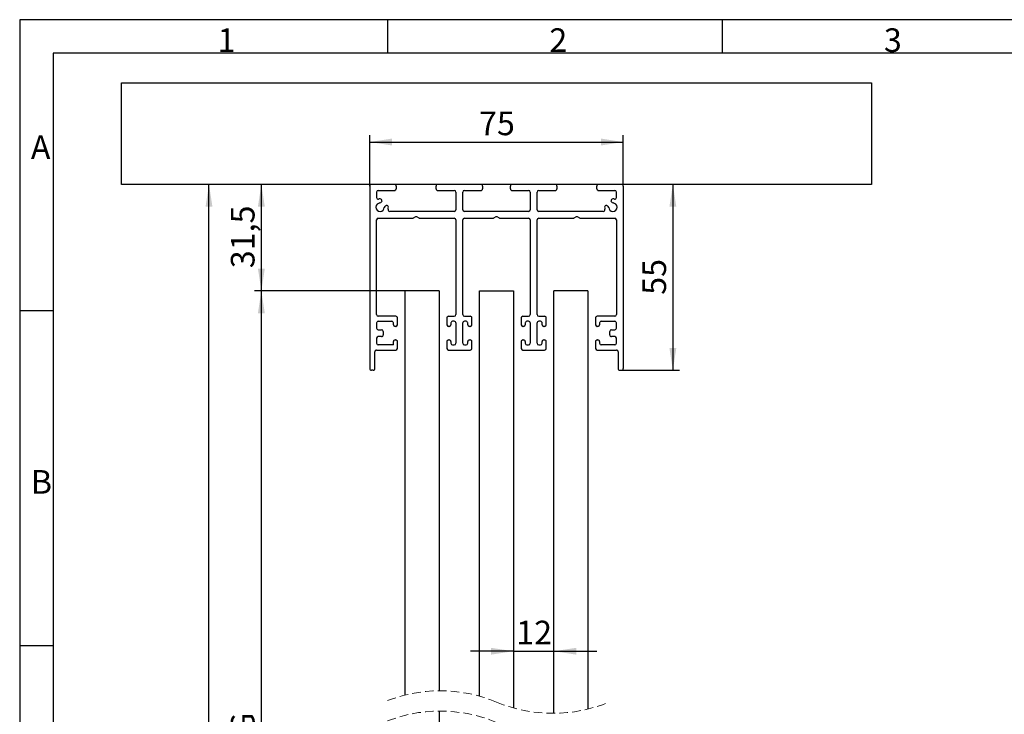
# Model space of a CAD drawing. Units: millimetres. Extents: x 7 to 412, y 7 to 291.
# Drawn here: x 7 to 153, y 188 to 291 of the extents above; entities that cross this region are included whole.
import ezdxf

# ---------------------------------------------------------------- set-up
doc = ezdxf.new("R2010")
doc.units = ezdxf.units.MM
doc.linetypes.add('HIDDEN', pattern=[1.905, 1.27, -0.635])
doc.layers.add('FORMAT', color=7, linetype='Continuous')
doc.styles.add('SLDTEXTSTYLE0', font='TXT', dxfattribs={"width": 0.7})
doc.styles.add('SLDTEXTSTYLE2', font='TXT', dxfattribs={"width": 0.75})
doc.dimstyles.new('SLDDIMSTYLE0', dxfattribs={"dimtxt": 3.5, "dimasz": 3.302, "dimexe": 0, "dimexo": 0.0625, "dimgap": 0.875, "dimtad": 1, "dimdec": 1, "dimlfac": 2, "dimrnd": 1e-09, "dimzin": 12, "dimdsep": 46, "dimtxsty": 'SLDTEXTSTYLE2', "dimsah": 1, "dimcen": 0.09, "dimadec": 0, "dimazin": 3, "dimtfac": 1, "dimtdec": 1, "dimtofl": 0, "dimtmove": 0, "dimatfit": 3, "dimfxl": 0, "dimfrac": 2, "dimtolj": 1, "dimtzin": 12, "dimarcsym": 0})
doc.dimstyles.new('SLDDIMSTYLE1', dxfattribs={"dimtxt": 3.5, "dimasz": 3.302, "dimexe": 0, "dimexo": 0.0625, "dimgap": 0.875, "dimtad": 1, "dimdec": 1, "dimlfac": 2, "dimrnd": 1e-09, "dimzin": 12, "dimdsep": 46, "dimtxsty": 'SLDTEXTSTYLE2', "dimsah": 1, "dimcen": 0.09, "dimadec": 0, "dimazin": 3, "dimtfac": 1, "dimtdec": 1, "dimtmove": 0, "dimatfit": 0, "dimfxl": 0, "dimfrac": 2, "dimtolj": 1, "dimtzin": 12, "dimarcsym": 0})

# ---------------------------------------------------------------- blocks, each defined once
blk = doc.blocks.new('_D')
at = {"layer": 'FORMAT', "color": 7}
blk.add_line((35.06, 83.15), (35.06, 266.2), dxfattribs=at)
for points in [[(35.06, 266.2), (34.55, 262.9), (35.57, 262.9)], [(35.06, 83.15), (35.57, 86.45), (34.55, 86.45)]]:
    blk.add_solid(points, dxfattribs=at)
at = {"layer": 'FORMAT', "color": 7, "insert": (30.55, 173.08), "char_height": 3.5, "attachment_point": 1, "rotation": 90, "style": 'SLDTEXTSTYLE2'}
blk.add_mtext('H', dxfattribs=at)
blk = doc.blocks.new('_D_1')
at = {"layer": 'FORMAT', "color": 7}
for p, q in [((64.1, 250.45), (41.81, 250.45)), ((42.81, 119.4), (42.81, 250.45)), ((64.1, 119.4), (41.81, 119.4))]:
    blk.add_line(p, q, dxfattribs=at)
for points in [[(42.81, 250.45), (42.3, 247.15), (43.32, 247.15)], [(42.81, 119.4), (43.32, 122.7), (42.3, 122.7)]]:
    blk.add_solid(points, dxfattribs=at)
at = {"layer": 'FORMAT', "color": 7, "insert": (38.3, 181.3), "char_height": 3.5, "attachment_point": 1, "rotation": 90, "style": 'SLDTEXTSTYLE2'}
blk.add_mtext('HG', dxfattribs=at)
blk = doc.blocks.new('_D_3')
at = {"layer": 'FORMAT', "color": 7}
for p, q in [((42.81, 250.45), (42.81, 266.2)), ((64.1, 250.45), (41.81, 250.45))]:
    blk.add_line(p, q, dxfattribs=at)
for points in [[(42.81, 266.2), (42.3, 262.9), (43.32, 262.9)], [(42.81, 250.45), (43.32, 253.75), (42.3, 253.75)]]:
    blk.add_solid(points, dxfattribs=at)
at = {"layer": 'FORMAT', "color": 7, "insert": (38.3, 253.8), "char_height": 3.5, "attachment_point": 1, "rotation": 90, "style": 'SLDTEXTSTYLE2'}
blk.add_mtext('31,5', dxfattribs=at)
blk = doc.blocks.new('_D_4')
at = {"layer": 'FORMAT', "color": 7}
for p, q in [((80.1, 197.15), (73.75, 197.15)), ((80.1, 197.15), (86.1, 197.15)), ((86.1, 197.15), (92.45, 197.15))]:
    blk.add_line(p, q, dxfattribs=at)
for points in [[(80.1, 197.15), (76.8, 197.65), (76.8, 196.64)], [(86.1, 197.15), (89.4, 196.64), (89.4, 197.65)]]:
    blk.add_solid(points, dxfattribs=at)
at = {"layer": 'FORMAT', "color": 7, "insert": (80.52, 201.66), "char_height": 3.5, "attachment_point": 1, "style": 'SLDTEXTSTYLE2'}
blk.add_mtext('12', dxfattribs=at)
blk = doc.blocks.new('_D_6')
at = {"layer": 'FORMAT', "color": 7}
for p, q in [((58.85, 265.95), (58.85, 273.47)), ((58.85, 272.47), (96.35, 272.47)), ((96.35, 265.95), (96.35, 273.47))]:
    blk.add_line(p, q, dxfattribs=at)
for points in [[(58.85, 272.47), (62.15, 271.96), (62.15, 272.98)], [(96.35, 272.47), (93.05, 272.98), (93.05, 271.96)]]:
    blk.add_solid(points, dxfattribs=at)
at = {"layer": 'FORMAT', "color": 7, "insert": (75.02, 276.98), "char_height": 3.5, "attachment_point": 1, "style": 'SLDTEXTSTYLE2'}
blk.add_mtext('75', dxfattribs=at)
blk = doc.blocks.new('_D_7')
at = {"layer": 'FORMAT', "color": 7}
for p, q in [((103.7, 266.2), (103.7, 238.7)), ((96.1, 238.7), (104.7, 238.7))]:
    blk.add_line(p, q, dxfattribs=at)
for points in [[(103.7, 266.2), (103.19, 262.9), (104.21, 262.9)], [(103.7, 238.7), (104.21, 242), (103.19, 242)]]:
    blk.add_solid(points, dxfattribs=at)
at = {"layer": 'FORMAT', "color": 7, "insert": (99.19, 249.87), "char_height": 3.5, "attachment_point": 1, "rotation": 90, "style": 'SLDTEXTSTYLE2'}
blk.add_mtext('55', dxfattribs=at)

msp = doc.modelspace()

# ---------------------------------------------------------------- linework, layer by layer
at = {"color": 7, "linetype": 'Continuous', "lineweight": 25}
for p, q in [((22.099, 266.202), (22.099, 281.202)), ((22.099, 281.202), (133.099, 281.202)), ((133.099, 281.202), (133.099, 266.202)), ((59.102, 266.202), (22.099, 266.202)), ((58.852, 265.952), (58.852, 238.952)), ((62.502, 266.202), (59.102, 266.202)), ((60.102, 265.302), (62.502, 265.302)), ((68.904, 266.202), (62.502, 266.202)), ((62.752, 265.952), (62.752, 265.552)), ((68.654, 265.552), (68.654, 265.952)), ((75.304, 266.202), (68.904, 266.202)), ((68.904, 265.302), (71.354, 265.302)), ((72.854, 265.302), (75.304, 265.302)), ((79.904, 266.202), (75.304, 266.202)), ((75.554, 265.952), (75.554, 265.552)), ((79.654, 265.552), (79.654, 265.952)), ((86.304, 266.202), (79.904, 266.202)), ((79.904, 265.302), (82.354, 265.302)), ((83.854, 265.302), (86.304, 265.302)), ((92.702, 266.202), (86.304, 266.202)), ((86.554, 265.952), (86.554, 265.552)), ((92.452, 265.552), (92.452, 265.952)), ((96.102, 266.202), (92.702, 266.202)), ((92.702, 265.302), (95.102, 265.302)), ((133.099, 266.202), (96.102, 266.202)), ((96.352, 265.952), (96.352, 238.952)), ((59.852, 265.052), (59.852, 264.276)), ((60.621, 263.737), (60.594, 263.637)), ((71.604, 265.052), (71.604, 262.452)), ((72.604, 262.452), (72.604, 265.052)), ((82.604, 265.052), (82.604, 262.452)), ((83.604, 262.452), (83.604, 265.052)), ((94.61, 263.637), (94.583, 263.737)), ((95.352, 264.276), (95.352, 265.052)), ((61.187, 263.044), (61.287, 263.071)), ((93.917, 263.071), (94.017, 263.044)), ((59.852, 246.952), (59.852, 260.952)), ((60.102, 261.202), (65.295, 261.202)), ((71.354, 262.202), (61.804, 262.202)), ((65.641, 261.402), (65.295, 261.202)), ((65.815, 261.402), (65.641, 261.402)), ((66.161, 261.202), (65.815, 261.402)), ((66.161, 261.202), (71.354, 261.202)), ((71.604, 260.952), (71.604, 246.952)), ((72.604, 246.952), (72.604, 260.952)), ((82.354, 262.202), (72.854, 262.202)), ((72.854, 261.202), (77.171, 261.202)), ((77.517, 261.402), (77.171, 261.202)), ((77.691, 261.402), (77.517, 261.402)), ((78.037, 261.202), (77.691, 261.402)), ((78.037, 261.202), (82.354, 261.202)), ((82.604, 260.952), (82.604, 246.952)), ((83.604, 246.952), (83.604, 260.952)), ((93.401, 262.202), (83.854, 262.202)), ((83.854, 261.202), (89.045, 261.202)), ((89.391, 261.402), (89.045, 261.202)), ((89.565, 261.402), (89.391, 261.402)), ((89.911, 261.202), (89.565, 261.402)), ((89.911, 261.202), (95.102, 261.202)), ((95.352, 260.952), (95.352, 246.952)), ((69.102, 250.452), (64.102, 250.452)), ((64.102, 190.673), (64.102, 250.452)), ((69.102, 250.452), (69.102, 191.296)), ((75.102, 190.496), (75.102, 250.452)), ((75.102, 250.452), (80.102, 250.452)), ((80.102, 250.452), (80.102, 188.763)), ((91.102, 250.452), (86.102, 250.452)), ((86.102, 187.962), (86.102, 250.452)), ((91.102, 250.452), (91.102, 188.586)), ((62.702, 246.702), (60.102, 246.702)), ((62.952, 245.452), (62.952, 246.452)), ((70.254, 246.452), (70.254, 245.452)), ((70.504, 246.702), (71.354, 246.702)), ((72.854, 246.702), (73.704, 246.702)), ((73.954, 245.452), (73.954, 246.452)), ((81.254, 246.452), (81.254, 245.452)), ((81.504, 246.702), (82.354, 246.702)), ((83.854, 246.702), (84.704, 246.702)), ((84.954, 245.452), (84.954, 246.452)), ((92.252, 246.452), (92.252, 245.452)), ((95.102, 246.702), (92.502, 246.702)), ((59.852, 245.702), (59.852, 244.952)), ((60.102, 245.952), (62.102, 245.952)), ((62.352, 245.452), (62.352, 245.702)), ((62.702, 245.202), (62.602, 245.202)), ((70.604, 245.202), (70.504, 245.202)), ((70.854, 245.702), (70.854, 245.452)), ((71.354, 245.952), (71.104, 245.952)), ((71.604, 245.702), (71.604, 242.702)), ((72.604, 242.702), (72.604, 245.702)), ((73.104, 245.952), (72.854, 245.952)), ((73.354, 245.452), (73.354, 245.702)), ((73.704, 245.202), (73.604, 245.202)), ((81.604, 245.202), (81.504, 245.202)), ((81.854, 245.702), (81.854, 245.452)), ((82.354, 245.952), (82.104, 245.952)), ((82.604, 245.702), (82.604, 242.702)), ((83.604, 242.702), (83.604, 245.702)), ((84.104, 245.952), (83.854, 245.952)), ((84.354, 245.452), (84.354, 245.702)), ((84.704, 245.202), (84.604, 245.202)), ((92.602, 245.202), (92.502, 245.202)), ((92.852, 245.702), (92.852, 245.452)), ((93.102, 245.952), (95.102, 245.952)), ((95.352, 244.952), (95.352, 245.702)), ((59.852, 243.452), (59.852, 242.702)), ((60.102, 244.702), (60.602, 244.702)), ((60.602, 243.702), (60.102, 243.702)), ((60.852, 244.452), (60.852, 243.952)), ((94.356, 243.952), (94.356, 244.452)), ((94.606, 244.702), (95.102, 244.702)), ((95.102, 243.702), (94.606, 243.702)), ((95.352, 242.702), (95.352, 243.452)), ((62.352, 242.452), (60.102, 242.452)), ((62.352, 242.452), (62.352, 242.952)), ((62.602, 243.202), (62.702, 243.202)), ((62.952, 241.952), (62.952, 242.952)), ((70.254, 242.952), (70.254, 241.952)), ((70.504, 243.202), (70.604, 243.202)), ((70.854, 242.952), (70.854, 242.702)), ((71.104, 242.452), (71.354, 242.452)), ((72.854, 242.452), (73.104, 242.452)), ((73.354, 242.702), (73.354, 242.952)), ((73.604, 243.202), (73.704, 243.202)), ((73.954, 241.952), (73.954, 242.952)), ((81.254, 242.952), (81.254, 241.952)), ((81.504, 243.202), (81.604, 243.202)), ((81.854, 242.952), (81.854, 242.702)), ((82.104, 242.452), (82.354, 242.452)), ((83.854, 242.452), (84.104, 242.452)), ((84.354, 242.702), (84.354, 242.952)), ((84.604, 243.202), (84.704, 243.202)), ((84.954, 241.952), (84.954, 242.952)), ((92.252, 242.952), (92.252, 241.952)), ((92.502, 243.202), (92.602, 243.202)), ((92.852, 242.952), (92.852, 242.702)), ((95.102, 242.452), (93.102, 242.452)), ((59.602, 238.952), (59.602, 241.452)), ((59.852, 241.702), (62.702, 241.702)), ((70.504, 241.702), (73.704, 241.702)), ((81.504, 241.702), (84.704, 241.702)), ((92.502, 241.702), (95.352, 241.702)), ((95.602, 241.452), (95.602, 238.952)), ((59.352, 238.702), (59.102, 238.702)), ((95.852, 238.702), (96.102, 238.702)), ((69.102, 188.296), (69.102, 131.804))]:
    msp.add_line(p, q, dxfattribs=at)
for centre, radius, start, end in [((59.102, 265.952), 0.25, 89.98828, 180.00745), ((60.102, 265.052), 0.25, 90.0116, 179.99779), ((62.502, 265.952), 0.25, 359.99291, 90.01114), ((62.502, 265.552), 0.25, 269.98886, 0.00709), ((68.904, 265.952), 0.25, 89.98886, 180.00709), ((68.904, 265.552), 0.25, 179.99291, 270.01114), ((71.354, 265.052), 0.25, 0.00257, 89.98793), ((72.854, 265.052), 0.25, 90.01207, 179.99743), ((75.304, 265.952), 0.25, 359.99291, 90.01125), ((75.304, 265.552), 0.25, 269.98875, 0.00709), ((79.904, 265.952), 0.25, 89.98875, 180.00709), ((79.904, 265.552), 0.25, 179.99291, 270.01125), ((82.354, 265.052), 0.25, 0.00257, 89.98793), ((83.854, 265.052), 0.25, 90.01207, 179.99743), ((86.304, 265.952), 0.25, 359.99291, 90.01114), ((86.304, 265.552), 0.25, 269.98886, 0.00709), ((92.702, 265.952), 0.25, 89.98864, 180.00709), ((92.702, 265.552), 0.25, 179.99291, 270.01136), ((95.102, 265.052), 0.25, 0.00221, 89.98798), ((96.102, 265.952), 0.25, 359.99255, 90.01129), ((60.102, 264.276), 0.25, 180.00444, 280.75098), ((60.377, 262.823), 1.229, 89.87069, 100.72301), ((60.38, 263.802), 0.25, 344.9966, 89.85873), ((94.825, 263.802), 0.25, 90.14084, 195.0034), ((94.827, 262.823), 1.229, 79.27698, 90.12922), ((95.102, 264.276), 0.25, 259.24845, 359.99614), ((60.377, 262.827), 0.625, 91.6004, 358.39811), ((60.353, 263.701), 0.25, 271.59787, 345.00196), ((61.252, 262.802), 0.25, 105.0051, 178.39061), ((61.352, 262.829), 0.25, 0.15, 104.99174), ((61.804, 262.452), 0.25, 165.26749, 270.00063), ((60.377, 262.827), 1.225, 345.26974, 0.14354), ((71.354, 262.452), 0.25, 270.01207, 359.98377), ((72.854, 262.452), 0.25, 180.01623, 269.98793), ((82.354, 262.452), 0.25, 270.01207, 359.98377), ((83.854, 262.452), 0.25, 180.01623, 269.98793), ((93.401, 262.452), 0.25, 269.99937, 14.73251), ((93.852, 262.829), 0.25, 75.008, 179.84993), ((94.827, 262.827), 1.225, 179.85646, 194.73026), ((93.952, 262.802), 0.25, 1.60948, 74.99424), ((94.827, 262.827), 0.625, 181.60186, 88.39963), ((94.852, 263.701), 0.25, 194.99884, 268.40133), ((60.102, 260.952), 0.25, 90.0116, 179.98413), ((71.354, 260.952), 0.25, 0.01623, 89.98793), ((72.854, 260.952), 0.25, 90.01207, 179.98377), ((82.354, 260.952), 0.25, 0.01623, 89.98793), ((83.854, 260.952), 0.25, 90.01207, 179.98377), ((95.102, 260.952), 0.25, 0.01587, 89.98797), ((60.102, 246.952), 0.25, 180.00221, 269.9884), ((62.702, 246.452), 0.25, 359.99291, 90.01136), ((70.504, 246.452), 0.25, 89.98875, 180.00709), ((71.354, 246.952), 0.25, 270.01207, 359.99743), ((72.854, 246.952), 0.25, 180.00257, 269.98793), ((73.704, 246.452), 0.25, 359.99282, 90.01134), ((81.504, 246.452), 0.25, 89.98875, 180.00709), ((82.354, 246.952), 0.25, 270.01207, 359.99743), ((83.854, 246.952), 0.25, 180.00257, 269.98793), ((84.704, 246.452), 0.25, 359.99291, 90.01125), ((92.502, 246.452), 0.25, 89.98886, 180.00709), ((95.102, 246.952), 0.25, 270.01202, 359.99779), ((60.102, 245.702), 0.25, 89.98828, 180.00745), ((60.102, 244.952), 0.25, 179.99255, 270.01172), ((62.102, 245.702), 0.25, 359.99255, 90.01151), ((62.602, 245.452), 0.25, 180.00257, 269.98804), ((62.702, 245.452), 0.25, 270.01196, 359.99743), ((70.504, 245.452), 0.25, 180.00257, 269.98793), ((70.604, 245.452), 0.25, 270.01207, 359.99743), ((71.104, 245.702), 0.25, 89.98875, 180.00709), ((71.354, 245.702), 0.25, 359.99291, 90.01125), ((72.854, 245.702), 0.25, 89.98875, 180.00709), ((73.104, 245.702), 0.25, 359.99273, 90.01133), ((73.604, 245.452), 0.25, 180.00257, 269.98793), ((73.704, 245.452), 0.25, 270.01198, 359.99752), ((81.504, 245.452), 0.25, 180.00257, 269.98793), ((81.604, 245.452), 0.25, 270.01199, 359.99761), ((82.104, 245.702), 0.25, 89.98875, 180.00709), ((82.354, 245.702), 0.25, 359.99291, 90.01125), ((83.854, 245.702), 0.25, 89.98875, 180.00709), ((84.104, 245.702), 0.25, 359.99291, 90.01125), ((84.604, 245.452), 0.25, 180.00239, 269.98801), ((84.704, 245.452), 0.25, 270.01207, 359.99743), ((92.502, 245.452), 0.25, 180.00257, 269.98782), ((92.602, 245.452), 0.25, 270.01218, 359.99743), ((93.102, 245.702), 0.25, 89.98864, 180.00709), ((95.102, 245.702), 0.25, 359.99255, 90.01129), ((95.102, 244.952), 0.25, 269.98871, 0.00745), ((60.102, 243.452), 0.25, 90.0116, 179.99779), ((60.602, 244.452), 0.25, 0.0166, 89.98767), ((60.602, 243.952), 0.25, 269.98901, 0.00672), ((94.606, 244.452), 0.25, 90.01233, 179.9834), ((94.606, 243.952), 0.25, 179.99328, 270.01099), ((95.102, 243.452), 0.25, 0.00221, 89.98798), ((60.102, 242.702), 0.25, 180.01587, 269.9884), ((62.602, 242.952), 0.25, 89.98864, 180.00709), ((62.702, 242.952), 0.25, 359.99291, 90.01136), ((62.702, 241.952), 0.25, 270.01196, 359.99743), ((70.504, 242.952), 0.25, 89.98875, 180.00709), ((70.504, 241.952), 0.25, 180.00257, 269.98793), ((70.604, 242.952), 0.25, 359.99291, 90.01125), ((71.104, 242.702), 0.25, 180.01623, 269.98793), ((71.354, 242.702), 0.25, 270.01207, 359.98377), ((72.854, 242.702), 0.25, 180.01623, 269.98793), ((73.104, 242.702), 0.25, 270.01199, 359.98395), ((73.604, 242.952), 0.25, 89.98875, 180.00709), ((73.704, 242.952), 0.25, 359.99282, 90.01134), ((73.704, 241.952), 0.25, 270.01198, 359.99752), ((81.504, 242.952), 0.25, 89.98875, 180.00709), ((81.504, 241.952), 0.25, 180.00257, 269.98793), ((81.604, 242.952), 0.25, 359.99273, 90.01133), ((82.104, 242.702), 0.25, 180.01623, 269.98793), ((82.354, 242.702), 0.25, 270.01207, 359.98377), ((83.854, 242.702), 0.25, 180.01623, 269.98793), ((84.104, 242.702), 0.25, 270.01207, 359.98377), ((84.604, 242.952), 0.25, 89.98867, 180.00727), ((84.704, 242.952), 0.25, 359.99291, 90.01125), ((84.704, 241.952), 0.25, 270.01207, 359.99743), ((92.502, 242.952), 0.25, 89.98886, 180.00709), ((92.502, 241.952), 0.25, 180.00257, 269.98782), ((92.602, 242.952), 0.25, 359.99291, 90.01114), ((93.102, 242.702), 0.25, 180.01623, 269.98804), ((95.102, 242.702), 0.25, 270.01203, 359.98413), ((59.852, 241.452), 0.25, 89.98901, 180.00672), ((95.352, 241.452), 0.25, 359.99255, 90.01172), ((59.102, 238.952), 0.25, 179.99255, 270.01172), ((59.352, 238.952), 0.25, 269.98828, 0.00745), ((95.852, 238.952), 0.25, 179.99328, 270.01099), ((96.102, 238.952), 0.25, 269.98871, 0.00745)]:
    msp.add_arc(centre, radius, start, end, dxfattribs=at)
at = {"color": 7, "linetype": 'HIDDEN', "lineweight": 18}
for centre, start, end in [((69.265, 169.619), 67.38014, 112.61986), ((85.94, 209.639), 247.38014, 292.61986), ((69.265, 166.619), 67.38014, 112.61986)]:
    msp.add_arc(centre, 21.677, start, end, dxfattribs=at)
at = {"layer": 'FORMAT'}
for p, q in [((411.96, 290.565), (7.05, 290.565)), ((7.05, 290.565), (7.05, 6.93)), ((61.5, 285.615), (61.5, 290.565)), ((111, 290.565), (111, 285.615)), ((407, 285.615), (12, 285.615)), ((12, 285.615), (12, 11.385)), ((12, 247.5), (7.05, 247.5)), ((7.05, 198), (12, 198))]:
    msp.add_line(p, q, dxfattribs=at)

# ---------------------------------------------------------------- texts
at = {"layer": 'FORMAT', "char_height": 3.5, "attachment_point": 1, "style": 'SLDTEXTSTYLE0'}
for s, insert in [('1', (36.338, 289.289)), ('2', (85.425, 289.289)), ('3', (134.925, 289.289)), ('A', (8.7, 273.449)), ('B', (8.7, 223.949))]:
    msp.add_mtext(s, dxfattribs=dict(at, insert=insert))

# ---------------------------------------------------------------- dimensions: what is measured, and where the dimension line sits
at = {"layer": 'FORMAT', "color": 7}
dim = msp.add_linear_dim(base=(96.352, 272.467), p1=(58.852, 265.952), p2=(96.352, 265.952), dimstyle='SLDDIMSTYLE0', dxfattribs=at)
dim.commit()
dim.dimension.update_dxf_attribs({"geometry": '_D_6', "text_midpoint": (77.602, 272.467), "dimtype": 160})
for base, p1, p2, text, picture, middle in [((35.061, 266.202), (22.099, 83.148), (22.099, 266.202), 'H', '_D', (35.061, 174.675)), ((42.808, 250.452), (64.102, 119.398), (64.102, 250.452), 'HG', '_D_1', (42.808, 184.925))]:
    dim = msp.add_linear_dim(base=base, p1=p1, p2=p2, angle=90, text=text, dimstyle='SLDDIMSTYLE0', dxfattribs=at)
    dim.commit()
    dim.dimension.update_dxf_attribs({"geometry": picture, "text_midpoint": middle, "dimtype": 160})
for base, p1, p2, angle, dimstyle, picture, middle in [((42.808, 266.202), (64.102, 250.452), (22.099, 266.202), 90, 'SLDDIMSTYLE0', '_D_3', (42.808, 258.327)), ((103.702, 238.702), (133.099, 266.202), (96.102, 238.702), 90, 'SLDDIMSTYLE0', '_D_7', (103.702, 252.452)), ((86.102, 197.146), (80.102, 250.452), (86.102, 250.452), 0, 'SLDDIMSTYLE1', '_D_4', (83.102, 197.146))]:
    dim = msp.add_linear_dim(base=base, p1=p1, p2=p2, angle=angle, dimstyle=dimstyle, dxfattribs=at)
    dim.commit()
    dim.dimension.update_dxf_attribs({"geometry": picture, "text_midpoint": middle, "dimtype": 160})

doc.saveas('drawing.dxf')
